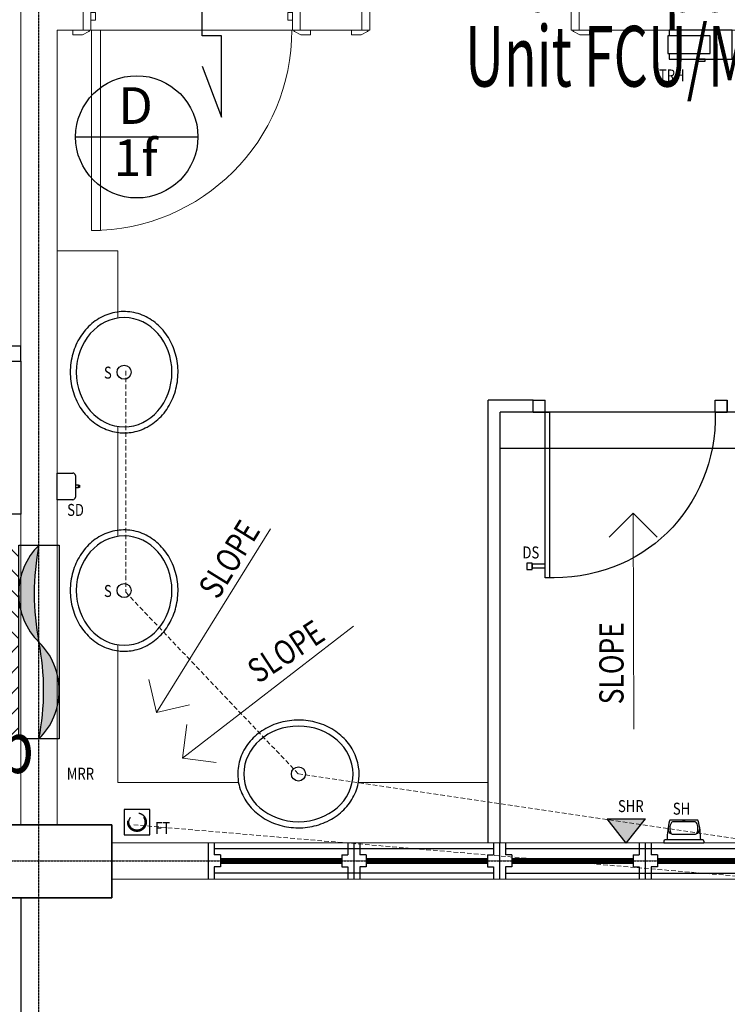
# Model space of a CAD drawing. Units: millimetres. Extents: x 279213 to 2253385, y 375017 to 468183.
# Drawn here: x 2141622 to 2144537, y 434337 to 438396 of the extents above; entities that cross this region are included whole.
import ezdxf
from ezdxf.enums import TextEntityAlignment as Align

# ---------------------------------------------------------------- set-up
doc = ezdxf.new("R2010")
doc.units = ezdxf.units.MM
doc.header["$LTSCALE"] = 5
doc.header["$MEASUREMENT"] = 0
doc.linetypes.add('CENTER2', pattern=[1.125, 0.75, -0.125, 0.125, -0.125])
doc.linetypes.add('DASHED2', pattern=[0.375, 0.25, -0.125])
doc.layers.get('0').update_dxf_attribs({"linetype": 'CONTINUOUS'})
for name, color, linetype in [('06-ac_acou', 10, 'CONTINUOUS'), ('06_ac-exhfan', 1, 'CONTINUOUS'), ('ac text', 7, 'CONTINUOUS'), ('B1BROWN', 34, 'CONTINUOUS'), ('BACC', 1, 'CONTINUOUS'), ('BAPRON', 1, 'CONTINUOUS'), ('BDIM100', 15, 'CONTINUOUS'), ('BFIN1', 1, 'CONTINUOUS'), ('BGD8', 8, 'CENTER2'), ('BGDTX3', 3, 'CONTINUOUS'), ('BSANITARY', 2, 'CONTINUOUS'), ('BUB', 8, 'CONTINUOUS'), ('BWC', 1, 'CONTINUOUS'), ('DOOR', 1, 'CONTINUOUS'), ('HATCH', 8, 'CONTINUOUS'), ('SANITARY', 1, 'CONTINUOUS'), ('sewer pipe', 161, 'DASHED2')]:
    doc.layers.add(name, color=color, linetype=linetype)
for name, color, linetype, lineweight in [('A-ANNO-TEXT', 2, 'CONTINUOUS', 9), ('a-arch', 1, 'CONTINUOUS', 9), ('A-COLS', 4, 'CONTINUOUS', 9), ('A-DOOR', 1, 'CONTINUOUS', 9), ('a-wall', 2, 'CONTINUOUS', 9)]:
    doc.layers.add(name, color=color, linetype=linetype, lineweight=lineweight)
doc.styles.add('ARIAL', font='ARIAL.TTF', dxfattribs={"width": 0.8})
doc.styles.add('ROMANS', font='simplex.shx', dxfattribs={"width": 0.75})

# ---------------------------------------------------------------- blocks, each defined once
blk = doc.blocks.new('vf')
at = {"layer": '06_ac-exhfan'}
blk.add_hatch(color=256, dxfattribs=at).paths.add_polyline_path([(-110.8144821743532, 1064.454377481292, 0.1851225053558266), (-221.6290092393756, 821.2705738820508), (-221.6290092393756, 775.4109812733803, 0.1851225053559359), (-110.8144821742403, 532.2271776740288, -0.09700300971560688)])
h = blk.add_hatch(color=256, dxfattribs=at)
h.paths.add_polyline_path([(-866.9047697382052, 817.7740318169816), (-578.8454104661943, 817.7740318169818), (-602.6242635846138, 893.4764264563563)])
h.paths.add_polyline_path([(-578.8454104661942, 532.2271998061334), (-602.6242635846138, 607.929594445508), (-866.9047697382049, 532.2271998061333)])
h.paths.add_polyline_path([(-855.6719402605668, 249.8979796516942), (-567.6125809885561, 249.8979796516942), (-591.3914341069757, 325.6003742910688)])
h = blk.add_hatch(color=256, dxfattribs=at)
edge = h.paths.add_edge_path()
edge.add_arc((-1469.584615353495, 266.1136220854241), 1384.583936801349, 348.9189431490674, 371.0810568509326)
edge.add_arc((-372.5618282966316, 266.113622085657), 373.266811571613, -45.47391868557628, 45.47391868557628, ccw=False)
for p, q in [((-221.530917417258, 1001.319847772247), (-292.0370334358886, 1073.626901283744)), ((-221.6290092393756, 889.1922278390266), (-292.1351252580062, 961.4992813505232)), ((-221.6290092393756, 776.9640105245635), (-292.1351252580062, 849.2710640360601)), ((-221.6290092393756, 663.1827639078256), (-292.1351252580062, 735.4898174193222)), ((-221.6290092393756, 549.4015172910877), (-292.1351252580062, 621.7085708025843)), ((-221.6290092393756, 515.0528823211789), (-292.1351252580062, 442.7458288096823)), ((-221.6290092393756, 401.271635704441), (-292.1351252580062, 328.9645821929444)), ((-221.6290092393756, 287.4903890877031), (-292.1351252580062, 215.1833355762064)), ((-221.6290092393756, 175.26217177324), (-292.1351252580062, 102.9551182617433)), ((-221.530917417258, 63.13455184001941), (-292.0370334358886, -9.172501671477221))]:
    blk.add_line(p, q, dxfattribs=at)
at = {"layer": '06_ac-exhfan', "ltscale": 0.5}
blk.add_lwpolyline([(0, 1064.454399612267), (0, 0), (-221.6290092393756, 0), (-221.6290092393756, 1064.454399612267)], close=True, dxfattribs=at)
for points in [[(-335.8281678678468, 817.7740318169817), (-866.9047697382048, 817.7740318169817), (-602.6242635846138, 893.4764264563564), (-578.8454104661942, 817.7740318169817)], [(-335.8281678678468, 532.2271998061333), (-866.9047697382048, 532.2271998061333), (-602.6242635846138, 607.929594445508), (-578.8454104661942, 532.2271998061333)], [(-324.5953383902088, 249.8979796516942), (-855.6719402605668, 249.8979796516942), (-591.3914341069758, 325.6003742910689), (-567.6125809885561, 249.8979796516942)]]:
    blk.add_lwpolyline(points, dxfattribs=at)
for centre, radius, start, end in [((150.9328474532813, 798.3407775777159), 373.266811571613, 134.5260813120851, 225.473918687915), ((1247.955634510145, 798.3407775779488), 1384.583936801349, 168.9189431523403, 191.0810568476597), ((-372.5618282966316, 266.113622085657), 373.266811571613, 314.5260813144237, 45.47391868557629), ((-1469.584615353495, 266.1136220854241), 1384.583936801349, 348.9189431490674, 11.08105685093262)]:
    blk.add_arc(centre, radius, start, end, dxfattribs=at)
for centre, start_param, end_param in [((-447.8722669966519, 817.7740318169817), 1.570796326794897, 4.71238898038469), ((-535.1876959763467, 817.7740318169817), 4.71238898038469, 7.853981633974483), ((-447.8722669966519, 532.2271998061333), 1.570796326794897, 4.71238898038469), ((-535.1876959763467, 532.2271998061333), 4.71238898038469, 7.853981633974483), ((-436.6394375199452, 249.8979796516942), 1.570796326794897, 4.71238898038469), ((-523.9548664987087, 249.8979796516942), 4.71238898038469, 7.853981633974483)]:
    blk.add_ellipse(centre, major_axis=(-1.749528428158608e-14, -95.24303722567856), ratio=0.4583822162903516, start_param=start_param, end_param=end_param, dxfattribs=at)
blk = doc.blocks.new('IntSgl _1_ - 91_ Floor Lvl0')
at = {"layer": 'a-arch', "color": 8, "lineweight": 0}
for p, q in [((-450, 95), (-490, 95)), ((-490, 95), (-490, 75)), ((-424, 81), (-450, 95)), ((450, 95), (424, 81)), ((490, 95), (450, 95)), ((490, 75), (490, 95)), ((-490, 75), (-420, 75)), ((420, 75), (490, 75)), ((-490, -75), (-490, -95)), ((-420, -75), (-490, -75)), ((-450, -95), (-424, -81)), ((413, -75), (375, -75)), ((375, -75), (375, -901)), ((375, -75), (375, -901)), ((413, -75), (375, -75)), ((413, -901), (413, -75)), ((413, -901), (413, -75)), ((490, -75), (420, -75)), ((424, -81), (450, -95)), ((490, -95), (490, -75)), ((-490, -95), (-450, -95)), ((450, -95), (490, -95)), ((375, -901), (413, -901)), ((375, -901), (413, -901))]:
    blk.add_line(p, q, dxfattribs=at)
at = {"layer": 'a-arch', "color": 8, "lineweight": 18}
for p, q in [((-415.0000000004657, 75), (-447.0000000004657, 75)), ((-447.0000000004657, 75), (-447.0000000004657, -75)), ((-415.0000000004657, -75), (-415.0000000004657, 75)), ((446.9999999995343, 75), (414.9999999995343, 75)), ((414.9999999995343, 75), (414.9999999995343, -75)), ((446.9999999995343, -75), (446.9999999995343, 75)), ((-396, -3), (-415, -3)), ((-415, -3), (-415, -35)), ((-415, -35), (-396, -35)), ((-396, -35), (-396, -3)), ((415, -3), (396, -3)), ((396, -3), (396, -35)), ((396, -35), (415, -35)), ((415, -35), (415, -3)), ((-447.0000000004657, -75), (-415.0000000004657, -75)), ((414.9999999995343, -75), (446.9999999995343, -75))]:
    blk.add_line(p, q, dxfattribs=at)
at = {"layer": 'a-arch', "color": 8, "lineweight": 0}
for centre, radius, start, end in [((-428, 74), 8.062257748298506, 7.125016348901798, 60.25511871133104), ((428, 74), 8.062257748298578, 119.744881288669, 172.8749836510982), ((-428, -74), 8.062257748298542, 299.744881288669, 352.8749836510981), ((413, -75), 826.000000000005, 180, 270), ((428, -74), 8.062257748298506, 187.1250163489018, 240.255118711331)]:
    blk.add_arc(centre, radius, start, end, dxfattribs=at)

msp = doc.modelspace()

# ---------------------------------------------------------------- hatches: boundary and pattern name
at = {"layer": 'HATCH', "ltscale": 5}
msp.add_hatch(color=8, dxfattribs=at).paths.add_polyline_path([(2144041.782604733, 435101.7328634475), (2144120.562532847, 435001.7281148833), (2144199.342460961, 435101.7328634475)])

# ---------------------------------------------------------------- linework, layer by layer
at = {"color": 8}
for p, q in [((2142398.744218151, 435003.3677856697), (2142398.744218151, 434853.3677856696)), ((2142423.744218151, 435003.3677856697), (2142423.744218152, 434953.3677856696)), ((2143573.744218151, 434978.3677856696), (2142423.744218151, 434978.367785667)), ((2142973.744218151, 435003.4259609657, 1.436888226180599e-07), (2142973.744218151, 434953.3968733175)), ((2142998.744218151, 435003.3968733176, 1.436888226180599e-07), (2142998.744218151, 434853.3677856696)), ((2143023.744218151, 435003.3968733176, 1.436888226180599e-07), (2143023.744218152, 434953.3968733175, 1.436888226180599e-07)), ((2143573.744218151, 435003.3968733178, 1.437166758933017e-07), (2143573.744218151, 434953.3677856696)), ((2143598.744218151, 435003.3968733176, 1.436888226180599e-07), (2143598.744218151, 434853.3677856696)), ((2143598.744218151, 435003.3677856697, 1.437166758933017e-07), (2143598.744218151, 434853.3677856696, 1.437166758933017e-07)), ((2143623.744218151, 435003.3677856697, 1.437166758933017e-07), (2143623.744218152, 434953.3677856696, 1.437166758933017e-07)), ((2144773.744218151, 434978.3677856696, 1.437166758933017e-07), (2143623.744218151, 434978.367785667, 1.437166758933017e-07)), ((2144173.744218151, 435003.4259609657, 2.874054985113617e-07), (2144173.744218151, 434953.3968733175, 1.436888226180599e-07)), ((2144198.744218151, 435003.3968733176, 2.874054985113617e-07), (2144198.744218151, 434853.3677856696, 1.437166758933017e-07)), ((2144223.744218151, 435003.3968733176, 2.874054985113617e-07), (2144223.744218152, 434953.3968733175, 2.874054985113617e-07)), ((2142448.744218151, 434953.3677856696), (2142423.744218151, 434953.3677856696)), ((2142448.744218151, 434953.3677856696), (2142448.744218152, 434903.3677856695)), ((2142948.744218151, 434953.3968733175), (2142948.744218151, 434903.3968733174)), ((2142948.744218151, 434953.3968733175), (2142973.744218151, 434953.3968733175)), ((2143048.744218151, 434953.3968733175, 1.436888226180599e-07), (2143023.744218151, 434953.3968733175, 1.436888226180599e-07)), ((2143048.744218151, 434953.3968733175, 1.436888226180599e-07), (2143048.744218152, 434903.3968733174, 1.436888226180599e-07)), ((2143548.744218151, 434953.3677856696), (2143548.744218151, 434903.3677856695)), ((2143548.744218151, 434953.3677856696), (2143573.744218151, 434953.3677856696)), ((2143648.744218151, 434953.3677856696, 1.437166758933017e-07), (2143623.744218151, 434953.3677856696, 1.437166758933017e-07)), ((2143648.744218151, 434953.3677856696, 1.437166758933017e-07), (2143648.744218152, 434903.3677856695, 1.437166758933017e-07)), ((2144148.744218151, 434953.3968733175, 1.436888226180599e-07), (2144148.744218151, 434903.3968733174, 1.436888226180599e-07)), ((2144148.744218151, 434953.3968733175, 1.436888226180599e-07), (2144173.744218151, 434953.3968733175, 1.436888226180599e-07)), ((2144248.744218151, 434953.3968733175, 2.874054985113617e-07), (2144223.744218151, 434953.3968733175, 2.874054985113617e-07)), ((2144248.744218151, 434953.3968733175, 2.874054985113617e-07), (2144248.744218152, 434903.3968733174, 2.874054985113617e-07)), ((2142423.744218152, 434903.3677856696), (2142423.744218151, 434853.3677856696)), ((2142448.744218152, 434903.3677856695), (2142423.744218151, 434903.3677856696)), ((2142948.744218151, 434903.3968733174), (2142973.744218151, 434903.3968733175)), ((2142973.744218151, 434903.3968733175), (2142973.744218151, 434853.3968733175)), ((2143023.744218152, 434903.3968733175, 1.436888226180599e-07), (2143023.744218151, 434853.3968733175, 1.436888226180599e-07)), ((2143048.744218152, 434903.3968733174, 1.436888226180599e-07), (2143023.744218151, 434903.3968733175, 1.436888226180599e-07)), ((2143548.744218151, 434903.3677856695), (2143573.744218151, 434903.3677856696)), ((2143573.744218151, 434903.3677856696), (2143573.744218151, 434853.3677856696)), ((2143623.744218152, 434903.3677856696, 1.437166758933017e-07), (2143623.744218151, 434853.3677856696, 1.437166758933017e-07)), ((2143648.744218152, 434903.3677856695, 1.437166758933017e-07), (2143623.744218151, 434903.3677856696, 1.437166758933017e-07)), ((2144148.744218151, 434903.3968733174, 1.436888226180599e-07), (2144173.744218151, 434903.3968733175, 1.436888226180599e-07)), ((2144173.744218151, 434903.3968733175, 1.436888226180599e-07), (2144173.744218151, 434853.3968733175, 1.436888226180599e-07)), ((2144223.744218152, 434903.3968733175, 2.874054985113617e-07), (2144223.744218151, 434853.3968733175, 2.874054985113617e-07)), ((2144248.744218152, 434903.3968733174, 2.874054985113617e-07), (2144223.744218151, 434903.3968733175, 2.874054985113617e-07)), ((2143573.744218151, 434878.3677856697), (2142423.744218151, 434878.3677856722)), ((2143623.744218151, 434878.3677856696, 1.437166758933017e-07), (2144773.744218151, 434878.3677856696, 1.437166758933017e-07))]:
    msp.add_line(p, q, dxfattribs=at)
at = {"color": 8, "const_width": 25}
for points in [[(2142448.744218151, 434928.3677856696), (2142948.744218151, 434928.3677856696)], [(2143048.744218152, 434928.3677856696), (2143548.744218151, 434928.3677856696)]]:
    msp.add_lwpolyline(points, dxfattribs=at)
at = {"color": 8, "const_width": 25, "elevation": 1.437166758933017e-07}
for points in [[(2143648.744218151, 434928.3677856696), (2144148.744218151, 434928.3677856696)], [(2144248.744218152, 434928.3677856696), (2144748.744218151, 434928.3677856696)]]:
    msp.add_lwpolyline(points, dxfattribs=at)
at = {"layer": '06-ac_acou', "ltscale": 30}
for p, q in [((2141276.583507333, 436988.2891279209), (2141626.583507333, 436988.2891279209)), ((2141626.583507333, 436988.2891279209), (2141626.583507333, 436356.8169167076)), ((2141626.583507332, 436356.8169167076), (2141276.583507332, 436356.8169167076))]:
    msp.add_line(p, q, dxfattribs=at)
msp.add_lwpolyline([(2141626.583507333, 436988.2891279209), (2141626.583507333, 437050.2925231602), (2141491.720777853, 437050.2925231602), (2141451.583507333, 436988.2891279209)], dxfattribs=at)
at = {"layer": 'A-ANNO-TEXT', "color": 8}
for p, q in [((2144050.593875181, 436262.4050264459), (2144149.320630107, 436361.6674456273)), ((2144248.583049288, 436262.9406907017), (2144149.320630107, 436361.6674456273)), ((2144149.320630107, 436361.6674456273), (2144151.728644199, 435471.6309788493)), ((2142185.909911655, 435540.324783629), (2142654.940337555, 436296.7513632164)), ((2142292.215831251, 435351.6216885978), (2142996.797749879, 435895.4369427692)), ((2142153.944183714, 435676.6266260122), (2142185.909911655, 435540.324783629)), ((2142322.211754039, 435572.2905115706), (2142185.909911655, 435540.324783629)), ((2142310.097154269, 435490.4750583339), (2142292.215831251, 435351.6216885978)), ((2142431.069200988, 435333.7403655801), (2142292.215831251, 435351.6216885978))]:
    msp.add_line(p, q, dxfattribs=at)
at = {"layer": 'A-COLS', "color": 8, "lineweight": 35}
msp.add_lwpolyline([(2142001.583507334, 434776.7281148833), (2141401.583507334, 434776.7281148833), (2141401.583507334, 435076.7281148833), (2142001.583507334, 435076.7281148833)], close=True, dxfattribs=at)
at = {"layer": 'a-wall', "color": 8}
for p, q in [((2141626.583507333, 435076.7281148833), (2141626.583507334, 438756.4557553611)), ((2141776.583507333, 438353.0175596328), (2141776.583507333, 435076.7281148833)), ((2141955.583507332, 438353.0175596328), (2141776.583507333, 438353.0175596328)), ((2142965.969678183, 438353.0175596328), (2142743.583507332, 438353.0175596328)), ((2142820.583507332, 438353.0175596328), (2143032.063486137, 438353.0175596328)), ((2143926.063486136, 438353.0175596328), (2147976.583507333, 438353.0175596328)), ((2142026.583507333, 437442.4090999009, -3.511431565073346e-06), (2141776.583507333, 437442.4090999009, -3.511431565073346e-06)), ((2142026.583507333, 437165.6014235422), (2142026.583507333, 437442.4090999009)), ((2142026.583507333, 436265.6014235422), (2142026.583507333, 436719.4861498908)), ((2142026.583507333, 435251.7281148834), (2142026.583507333, 435819.4861498908)), ((2142523.518076975, 435251.7281148834), (2142026.583507333, 435251.7281148834)), ((2143551.639940693, 435251.7281148833, 0.3533042265863742), (2143017.285975795, 435251.7281148834)), ((2142001.583507334, 435003.3677856696), (2142398.744218151, 435003.3677856697)), ((2142398.744218151, 434853.3677856696), (2142001.583507334, 434853.3677856696))]:
    msp.add_line(p, q, dxfattribs=at)
at = {"layer": 'a-wall', "color": 8, "lineweight": 18}
for p, q in [((2147198.744218151, 435003.3968733176, 1.436906416074635e-07), (2142398.744218151, 435003.3968733177, 1.436906416074635e-07)), ((2147198.744218151, 434853.3677856696), (2142398.744218151, 434853.3677856697))]:
    msp.add_line(p, q, dxfattribs=at)
at = {"layer": 'B1BROWN', "color": 8}
msp.add_lwpolyline([(2142374.402778001, 438203.7175025716), (2142452.821577113, 437994.0772301708), (2142452.821577113, 438329.5788751389), (2142374.300726663, 438329.5788751389), (2142374.300726663, 438691.0703716222)], dxfattribs=at)
at = {"layer": 'BACC', "color": 8, "linetype": 'Continuous'}
for p, q in [((2141776.583507333, 436417.122440676), (2141776.583507333, 436527.122440676)), ((2141776.583507333, 436527.122440676), (2141841.583507333, 436527.122440676)), ((2141851.583507333, 436517.122440676), (2141851.583507333, 436427.122440676)), ((2141841.583507333, 436417.122440676), (2141776.583507333, 436417.122440676)), ((2143733.775869973, 436152.7761927817, 2.038373596822184e-07), (2143733.775869973, 436132.7761927817, 2.038373596822184e-07)), ((2143786.234872242, 436150.7761927817, 2.038373596822184e-07), (2143733.775869973, 436150.7761927817, 2.038373596822184e-07)), ((2143786.234872242, 436134.7761927817, 2.038373596822184e-07), (2143733.775869973, 436134.7761927817, 2.038373596822184e-07))]:
    msp.add_line(p, q, dxfattribs=at)
msp.add_lwpolyline([(2144296.858013773, 438256.7887098309), (2144296.858013773, 438233.0175596331), (2144556.858013773, 438233.0175596331), (2144556.858013773, 438353.0175596331), (2144296.858013773, 438353.0175596331), (2144296.858013773, 438329.2464094352)], dxfattribs=at)
for points in [[(2144292.217249809, 438256.7887098309), (2144466.371216484, 438256.7887098309), (2144466.371216484, 438329.2464094352), (2144292.217249809, 438329.2464094352)], [(2144445.416749625, 438233.0175596331), (2144408.299277921, 438233.0175596331), (2144408.299277921, 438224.1944729387), (2144445.416749625, 438224.1944729387)], [(2141851.583507333, 436467.5230849736), (2141864.578742494, 436467.5230849736), (2141864.578742494, 436476.7217963784), (2141851.583507333, 436476.7217963784)], [(2141869.20978645, 436467.5230849736), (2141864.578742494, 436467.5230849736), (2141864.578742494, 436476.7217963784), (2141869.20978645, 436476.7217963784)]]:
    msp.add_lwpolyline(points, close=True, dxfattribs=at)
at = {"layer": 'BACC', "color": 8, "linetype": 'Continuous', "elevation": 2.038373596822184e-07}
msp.add_lwpolyline([(2143733.775869973, 436129.5785203989), (2143733.775869973, 436155.9738651644), (2143711.234872242, 436155.9738651644), (2143711.234872242, 436129.5785203989)], close=True, dxfattribs=at)
at = {"layer": 'BACC', "color": 8, "linetype": 'Continuous'}
for centre, start, end in [((2141841.583507333, 436517.122440676), 0, 90), ((2141841.583507333, 436427.122440676), 270, 0)]:
    msp.add_arc(centre, 10, start, end, dxfattribs=at)
at = {"layer": 'BAPRON', "color": 8}
msp.add_line((2141626.557184937, 434776.7281148833), (2141626.557184937, 432577.5212459248), dxfattribs=at)
at = {"layer": 'BDIM100', "color": 8, "lineweight": 0, "ltscale": 25}
msp.add_line((2142745.583507333, 438353.0175596327), (2141955.583507332, 438353.0175596327), dxfattribs=at)
at = {"layer": 'BGD8', "color": 8, "ltscale": 0.2}
for p, q in [((2141701.583507334, 429958.6543403945), (2141701.583507334, 465141.4480331432)), ((2130765.120513205, 434928.1663106125), (2183319.82656392, 434928.1663106127))]:
    msp.add_line(p, q, dxfattribs=at)
at = {"layer": 'BSANITARY', "color": 8, "linetype": 'DASHED2', "ltscale": 100, "elevation": 0.004974353530939113}
msp.add_lwpolyline([(2142157.745922624, 435140.5905914219), (2142052.745922624, 435140.5905914219), (2142052.745922624, 435035.5905914219), (2142157.745922624, 435035.5905914219)], close=True, dxfattribs=at)
at = {"layer": 'BSANITARY', "color": 8, "linetype": 'DASHED2', "ltscale": 100}
for radius in [38.16789635934401, 33.16789635934401]:
    msp.add_circle((2142105.245922624, 435088.0905914219, 0.004974353532758102), radius, dxfattribs=at)
at = {"layer": 'BUB', "color": 8}
msp.add_line((2141852.392044397, 437912.6503482483), (2142356.392044397, 437912.6503482483), dxfattribs=at)
msp.add_circle((2142104.392044397, 437912.6503482483), 252, dxfattribs=at)
at = {"layer": 'BWC', "color": 8, "linetype": 'Continuous'}
for p, q in [((2144412.200860419, 435096.7281148833), (2144303.888601706, 435096.7281148833)), ((2144405.091262498, 435088.7952224062), (2144310.998199628, 435088.7952224062)), ((2144435.544731063, 435015.250371592), (2144280.544731063, 435015.250371592)), ((2144309.609444366, 435038.8673415467), (2144406.480017759, 435038.8673415467)), ((2144275.544731063, 435010.250371592), (2144275.544731063, 435001.7281148833)), ((2144440.544731063, 435001.7281148833), (2144275.544731063, 435001.7281148833)), ((2144440.544731063, 435010.250371592), (2144440.544731063, 435001.7281148833))]:
    msp.add_line(p, q, dxfattribs=at)
for centre, radius, start, end in [((2144616.479582525, 435010.9921287993), 327.8489131783149, 165.5181332155463, 179.2557968274623), ((2144303.888601706, 435091.7281148833), 5, 90, 165.5181332155463), ((2144412.200860419, 435091.7281148833), 5, 14.48186678445373, 90), ((2144099.609879601, 435010.9921287993), 327.8489131783149, 0.7442031725376705, 14.48186678445373), ((2144314.759019021, 435060.3582330776), 22.16995980839442, 174.829421380257, 249.656017456507), ((2144344.259711009, 435062.6502420987), 44.41368202547866, 147.5550975672745, 208.4608316770124), ((2144310.998199628, 435083.7952224062), 5, 90, 147.5550975672745), ((2144405.091262498, 435083.7952224062), 5, 32.44490243272553, 90), ((2144401.330443105, 435060.3582330776), 22.16995980839442, 290.343982543493, 5.170578619742958), ((2144371.829751116, 435062.6502420987), 44.41368202547866, 331.5391683229876, 32.44490243272553), ((2144280.544731063, 435010.250371592), 5, 90, 180), ((2144309.609444366, 435043.8673415467), 5, 208.4608316770124, 270), ((2144406.480017759, 435043.8673415467), 5, 270, 331.5391683229876), ((2144435.544731063, 435010.250371592), 5, 0, 90)]:
    msp.add_arc(centre, radius, start, end, dxfattribs=at)
msp.add_ellipse((2144358.044731063, 435085.3513080477), major_axis=(1.089923895500406e-15, 8.899904007092118), ratio=0.8319450914679294, start_param=-1.173462944498415, end_param=1.173462944498415, dxfattribs=at)
at = {"layer": 'DOOR', "color": 8}
for p, q in [((2143736.892540211, 436827.834604919), (2143786.234645477, 436827.8348287358)), ((2143736.892767009, 436777.8348287357, 2.038385723667638e-07), (2143736.892540211, 436827.8346049204)), ((2143786.234872277, 436777.8350525516, 2.038376599241496e-07), (2143786.234645477, 436827.8348287365)), ((2143786.234872277, 436777.8350525516, 2.038376599241496e-07), (2143786.234645477, 436827.8348287365)), ((2144487.550434935, 436827.8389171076), (2144536.892540201, 436827.8391409244)), ((2144487.550661733, 436777.8391409236, 2.038394850354578e-07), (2144487.550434935, 436827.8389171092)), ((2144536.892540201, 436827.8391409239), (2144536.892767, 436777.8393647376, 2.038385726015624e-07)), ((2144536.892767, 436777.839364742, 2.038385725837855e-07), (2144536.892540201, 436827.8391409251)), ((2144536.892767, 436777.839364742, 2.038385725837855e-07), (2144536.892540201, 436827.8391409251)), ((2143736.892767009, 436777.834828735, 2.038385723696115e-07), (2143786.234872277, 436777.8350525516, 2.038376599241496e-07)), ((2143736.892767009, 436777.834828735, 2.038385723696115e-07), (2143786.234872277, 436777.8350525516, 2.038376599241496e-07)), ((2143786.234872277, 436777.8350525516, 2.038376599241496e-07), (2143804.738161751, 436777.8351364819, 2.038373177608799e-07)), ((2143786.234872237, 436095.2733895142, 2.038373177608799e-07), (2143786.234872277, 436777.8350525516, 2.038376599241496e-07)), ((2143804.738161751, 436777.8351364819, 2.038373177608799e-07), (2143804.738161712, 436095.8821402917, 2.038369755976815e-07)), ((2144487.550661733, 436777.8391409252, 2.038394850290303e-07), (2144536.892767, 436777.839364742, 2.038385725837855e-07)), ((2144487.550661733, 436777.8391409252, 2.038394850290303e-07), (2144536.892767, 436777.839364742, 2.038385725837855e-07))]:
    msp.add_line(p, q, dxfattribs=at)
at = {"layer": 'DOOR', "color": 8, "extrusion": (-6.311388073779601e-22, -4.076753174165405e-09, -1)}
msp.add_ellipse((2143722.947312766, 436861.8483233908, -1.529944795540148e-06), major_axis=(566.1558585376907, -581.4272682920513, 2.370335461555583e-06), ratio=0.8840175497829346, start_param=-0.75034112993883, end_param=0.7507946926647305, dxfattribs=at)
at = {"layer": 'HATCH', "color": 8, "ltscale": 5}
for p, q in [((2147976.583507333, 436777.8399983819, 2.038359893913768e-07), (2143601.639940694, 436777.939124178)), ((2147976.58010869, 436627.8399984204, 2.038359893913768e-07), (2143601.636542051, 436627.9391242166)), ((2144041.782604733, 435101.7328634475), (2144199.342460961, 435101.7328634475)), ((2144120.562532847, 435001.7281148833), (2144041.782604733, 435101.7328634475)), ((2144120.562532847, 435001.7281148833), (2144199.342460961, 435101.7328634475))]:
    msp.add_line(p, q, dxfattribs=at)
at = {"layer": 'SANITARY', "color": 8, "extrusion": (0.004710723019794823, -1.168421887717928e-07, 0.9999889044827535)}
for p, q in [((2143736.892767028, 436827.9357694573), (2143551.639940693, 436827.9391241627, 0.3533042265953625)), ((2143736.892767028, 436777.9357694418), (2143601.639940694, 436777.939124178))]:
    msp.add_line(p, q, dxfattribs=at)
at = {"layer": 'SANITARY', "color": 8}
for p, q in [((2143551.639940693, 435002.8307083255, 0.3533042265865016), (2143551.639940694, 436827.9367772936, 0.3533042265865016)), ((2143601.639940693, 435002.8307083255, 0.3533042265865016), (2143601.639940694, 436777.939124178, 0.3533042265865016))]:
    msp.add_line(p, q, dxfattribs=at)
for centre in [(2142052.413879363, 436942.5437867165, -3.51143156507335e-06), (2142052.413879363, 436042.5437867165, -3.51143156507335e-06), (2142770.402005618, 435286.6981878661, -3.51143156507335e-06)]:
    msp.add_circle(centre, 29.04678800050169, dxfattribs=at)
at = {"layer": 'SANITARY', "color": 8, "extrusion": (0, 0, -1)}
for centre, major_axis in [((2142052.413879363, 436942.5437867165, -3.51143156507335e-06), (0, -225)), ((2142052.413879363, 436042.5437867165, -3.51143156507335e-06), (0, -225)), ((2142770.402005618, 435286.6981878661, -3.51143156507335e-06), (225, -1.377727649040772e-14))]:
    msp.add_ellipse(centre, major_axis=major_axis, ratio=0.875585380280649, dxfattribs=at)
at = {"layer": 'SANITARY', "color": 8}
for points in [[(2142052.413879363, 436692.5437867165, -3.51143156507335e-06), (2142044.98038364, 436692.5437867165, -3.51143156507335e-06), (2142037.546919489, 436692.9639251886, -3.51143156507335e-06), (2142018.53950029, 436695.1171880711, -3.51143156507335e-06), (2142007.025504261, 436697.4645258927, -3.51143156507335e-06), (2141984.500796905, 436704.1481441597, -3.51143156507335e-06), (2141973.4904729, 436708.484066386, -3.51143156507335e-06), (2141952.250842535, 436719.0129781243, -3.51143156507335e-06), (2141942.021709678, 436725.2055676532, -3.51143156507335e-06), (2141922.587828252, 436739.2705973779, -3.51143156507335e-06), (2141913.383101383, 436747.1427025711, -3.51143156507335e-06), (2141896.204402868, 436764.3555734635, -3.51143156507335e-06), (2141888.230391027, 436773.6960975261, -3.51143156507335e-06), (2141873.683112718, 436793.609337022, -3.51143156507335e-06), (2141867.109805774, 436804.1818797531, -3.51143156507335e-06), (2141855.498957884, 436826.3035030618, -3.51143156507335e-06), (2141850.461398259, 436837.852442826, -3.51143156507335e-06), (2141842.023038975, 436861.6565852478, -3.51143156507335e-06), (2141838.622239175, 436873.9116524557, -3.51143156507335e-06), (2141833.524623051, 436898.8472084866, -3.51143156507335e-06), (2141831.827813291, 436911.5275560528, -3.51143156507335e-06), (2141830.171486749, 436937.0263849907, -3.51143156507335e-06), (2141830.211973256, 436949.8447195252, -3.51143156507335e-06), (2141832.029453058, 436975.3301177762, -3.51143156507335e-06), (2141833.806442777, 436987.9970348083, -3.51143156507335e-06), (2141839.062044628, 437012.8925038136, -3.51143156507335e-06), (2141842.540650249, 437025.1209148605, -3.51143156507335e-06), (2141851.130675083, 437048.8589207551, -3.51143156507335e-06), (2141856.242095051, 437060.3683802616, -3.51143156507335e-06), (2141867.995145799, 437082.398809191, -3.51143156507335e-06), (2141874.636796322, 437092.9196370274, -3.51143156507335e-06), (2141889.313646224, 437112.717998997, -3.51143156507335e-06), (2141897.348886824, 437121.9953580698, -3.51143156507335e-06), (2141914.641272535, 437139.0714776249, -3.51143156507335e-06), (2141923.898456649, 437146.869992431, -3.51143156507335e-06), (2141943.426770084, 437160.7787834273, -3.51143156507335e-06), (2141953.697872709, 437166.8887203932, -3.51143156507335e-06), (2141975.00927659, 437177.2451013161, -3.51143156507335e-06), (2141986.04939525, 437181.4911442847, -3.51143156507335e-06), (2142008.620084161, 437187.9901723777, -3.51143156507335e-06), (2142020.150257121, 437190.2428048225, -3.51143156507335e-06), (2142043.396854104, 437192.6829387431, -3.51143156507335e-06), (2142055.112711176, 437192.8702811855, -3.51143156507335e-06), (2142078.415786235, 437191.173474831, -3.51143156507335e-06), (2142090.002420953, 437189.2894383314, -3.51143156507335e-06), (2142112.73938564, 437183.5101088047, -3.51143156507335e-06), (2142123.889280696, 437179.6151438259, -3.51143156507335e-06), (2142145.468177329, 437169.9338445049, -3.51143156507335e-06), (2142155.896959768, 437164.1479126603, -3.51143156507335e-06), (2142175.782071793, 437150.8526893272, -3.51143156507335e-06), (2142185.238353369, 437143.3437527639, -3.51143156507335e-06), (2142202.963692045, 437126.8068798943, -3.51143156507335e-06), (2142211.232782193, 437117.779205439, -3.51143156507335e-06), (2142226.405627706, 437098.4362102145, -3.51143156507335e-06), (2142233.309426696, 437088.1210744493, -3.51143156507335e-06), (2142245.608853106, 437066.4548985003, -3.51143156507335e-06), (2142251.00450447, 437055.1040034783, -3.51143156507335e-06), (2142260.178974913, 437031.6336314183, -3.51143156507335e-06), (2142263.957797387, 437019.5142895477, -3.51143156507335e-06), (2142269.823729055, 436994.7858244057, -3.51143156507335e-06), (2142271.910832159, 436982.1768407797, -3.51143156507335e-06), (2142274.352310614, 436956.7552915029, -3.51143156507335e-06), (2142274.706681356, 436943.9428718224, -3.51143156507335e-06), (2142273.675746327, 436918.4037628574, -3.51143156507335e-06), (2142272.290442657, 436905.677220875, -3.51143156507335e-06), (2142267.807326891, 436880.5978710135, -3.51143156507335e-06), (2142264.709521354, 436868.245205651, -3.51143156507335e-06), (2142256.862540877, 436844.1959349511, -3.51143156507335e-06), (2142252.113367921, 436832.4994656912, -3.51143156507335e-06), (2142241.058593852, 436810.0350577638, -3.51143156507335e-06), (2142234.752978083, 436799.267257444, -3.51143156507335e-06), (2142220.714205971, 436778.9187339044, -3.51143156507335e-06), (2142212.981012433, 436769.338175034, -3.51143156507335e-06), (2142196.250687903, 436751.6043248565, -3.51143156507335e-06), (2142187.253513341, 436743.4512601244, -3.51143156507335e-06), (2142168.194852927, 436728.7885153984, -3.51143156507335e-06), (2142158.133371335, 436722.2791535859, -3.51143156507335e-06), (2142137.182589234, 436711.0877750199, -3.51143156507335e-06), (2142126.293428435, 436706.4061521827, -3.51143156507335e-06), (2142103.958842915, 436699.0112418691, -3.51143156507335e-06), (2142092.513766222, 436696.2983309145, -3.51143156507335e-06), (2142071.488354075, 436693.2358720999, -3.51143156507335e-06), (2142061.951171385, 436692.5437867165, -3.51143156507335e-06), (2142052.413879363, 436692.5437867165, -3.51143156507335e-06)], [(2142052.413879363, 435792.5437867165, -3.51143156507335e-06), (2142044.98038364, 435792.5437867165, -3.51143156507335e-06), (2142037.546919489, 435792.9639251886, -3.51143156507335e-06), (2142018.53950029, 435795.1171880711, -3.51143156507335e-06), (2142007.025504261, 435797.4645258927, -3.51143156507335e-06), (2141984.500796905, 435804.1481441597, -3.51143156507335e-06), (2141973.4904729, 435808.484066386, -3.51143156507335e-06), (2141952.250842535, 435819.0129781243, -3.51143156507335e-06), (2141942.021709678, 435825.2055676532, -3.51143156507335e-06), (2141922.587828252, 435839.2705973779, -3.51143156507335e-06), (2141913.383101383, 435847.1427025711, -3.51143156507335e-06), (2141896.204402868, 435864.3555734635, -3.51143156507335e-06), (2141888.230391027, 435873.6960975261, -3.51143156507335e-06), (2141873.683112718, 435893.609337022, -3.51143156507335e-06), (2141867.109805774, 435904.1818797531, -3.51143156507335e-06), (2141855.498957884, 435926.3035030618, -3.51143156507335e-06), (2141850.461398259, 435937.852442826, -3.51143156507335e-06), (2141842.023038975, 435961.6565852478, -3.51143156507335e-06), (2141838.622239175, 435973.9116524557, -3.51143156507335e-06), (2141833.524623051, 435998.8472084866, -3.51143156507335e-06), (2141831.827813291, 436011.5275560528, -3.51143156507335e-06), (2141830.171486749, 436037.0263849907, -3.51143156507335e-06), (2141830.211973256, 436049.8447195252, -3.51143156507335e-06), (2141832.029453058, 436075.3301177762, -3.51143156507335e-06), (2141833.806442777, 436087.9970348083, -3.51143156507335e-06), (2141839.062044628, 436112.8925038136, -3.51143156507335e-06), (2141842.540650249, 436125.1209148605, -3.51143156507335e-06), (2141851.130675083, 436148.8589207551, -3.51143156507335e-06), (2141856.242095051, 436160.3683802616, -3.51143156507335e-06), (2141867.995145799, 436182.398809191, -3.51143156507335e-06), (2141874.636796322, 436192.9196370274, -3.51143156507335e-06), (2141889.313646224, 436212.717998997, -3.51143156507335e-06), (2141897.348886824, 436221.9953580698, -3.51143156507335e-06), (2141914.641272535, 436239.0714776249, -3.51143156507335e-06), (2141923.898456649, 436246.869992431, -3.51143156507335e-06), (2141943.426770084, 436260.7787834273, -3.51143156507335e-06), (2141953.697872709, 436266.8887203932, -3.51143156507335e-06), (2141975.00927659, 436277.2451013161, -3.51143156507335e-06), (2141986.04939525, 436281.4911442847, -3.51143156507335e-06), (2142008.620084161, 436287.9901723777, -3.51143156507335e-06), (2142020.150257121, 436290.2428048225, -3.51143156507335e-06), (2142043.396854104, 436292.6829387431, -3.51143156507335e-06), (2142055.112711176, 436292.8702811855, -3.51143156507335e-06), (2142078.415786235, 436291.173474831, -3.51143156507335e-06), (2142090.002420953, 436289.2894383314, -3.51143156507335e-06), (2142112.73938564, 436283.5101088047, -3.51143156507335e-06), (2142123.889280696, 436279.6151438259, -3.51143156507335e-06), (2142145.468177329, 436269.9338445049, -3.51143156507335e-06), (2142155.896959768, 436264.1479126603, -3.51143156507335e-06), (2142175.782071793, 436250.8526893272, -3.51143156507335e-06), (2142185.238353369, 436243.3437527639, -3.51143156507335e-06), (2142202.963692045, 436226.8068798943, -3.51143156507335e-06), (2142211.232782193, 436217.779205439, -3.51143156507335e-06), (2142226.405627706, 436198.4362102145, -3.51143156507335e-06), (2142233.309426696, 436188.1210744493, -3.51143156507335e-06), (2142245.608853106, 436166.4548985003, -3.51143156507335e-06), (2142251.00450447, 436155.1040034783, -3.51143156507335e-06), (2142260.178974913, 436131.6336314183, -3.51143156507335e-06), (2142263.957797387, 436119.5142895477, -3.51143156507335e-06), (2142269.823729055, 436094.7858244057, -3.51143156507335e-06), (2142271.910832159, 436082.1768407797, -3.51143156507335e-06), (2142274.352310614, 436056.7552915029, -3.51143156507335e-06), (2142274.706681356, 436043.9428718224, -3.51143156507335e-06), (2142273.675746327, 436018.4037628574, -3.51143156507335e-06), (2142272.290442657, 436005.677220875, -3.51143156507335e-06), (2142267.807326891, 435980.5978710135, -3.51143156507335e-06), (2142264.709521354, 435968.245205651, -3.51143156507335e-06), (2142256.862540877, 435944.1959349511, -3.51143156507335e-06), (2142252.113367921, 435932.4994656912, -3.51143156507335e-06), (2142241.058593852, 435910.0350577638, -3.51143156507335e-06), (2142234.752978083, 435899.267257444, -3.51143156507335e-06), (2142220.714205971, 435878.9187339044, -3.51143156507335e-06), (2142212.981012433, 435869.338175034, -3.51143156507335e-06), (2142196.250687903, 435851.6043248565, -3.51143156507335e-06), (2142187.253513341, 435843.4512601244, -3.51143156507335e-06), (2142168.194852927, 435828.7885153984, -3.51143156507335e-06), (2142158.133371335, 435822.2791535859, -3.51143156507335e-06), (2142137.182589234, 435811.0877750199, -3.51143156507335e-06), (2142126.293428435, 435806.4061521827, -3.51143156507335e-06), (2142103.958842915, 435799.0112418691, -3.51143156507335e-06), (2142092.513766222, 435796.2983309145, -3.51143156507335e-06), (2142071.488354075, 435793.2358720999, -3.51143156507335e-06), (2142061.951171385, 435792.5437867165, -3.51143156507335e-06), (2142052.413879363, 435792.5437867165, -3.51143156507335e-06)], [(2143020.402005618, 435286.6981878661, -3.51143156507335e-06), (2143020.402005618, 435279.2646921428, -3.51143156507335e-06), (2143019.981867145, 435271.8312279918, -3.51143156507335e-06), (2143017.828604262, 435252.8238087924, -3.51143156507335e-06), (2143015.481266441, 435241.3098127645, -3.51143156507335e-06), (2143008.797648174, 435218.7851054077, -3.51143156507335e-06), (2143004.461725947, 435207.7747814025, -3.51143156507335e-06), (2142993.93281421, 435186.5351510379, -3.51143156507335e-06), (2142987.740224681, 435176.3060181803, -3.51143156507335e-06), (2142973.675194955, 435156.8721367541, -3.51143156507335e-06), (2142965.803089763, 435147.6674098863, -3.51143156507335e-06), (2142948.59021887, 435130.4887113705, -3.51143156507335e-06), (2142939.249694807, 435122.51469953, -3.51143156507335e-06), (2142919.336455312, 435107.9674212208, -3.51143156507335e-06), (2142908.763912581, 435101.394114277, -3.51143156507335e-06), (2142886.642289272, 435089.7832663876, -3.51143156507335e-06), (2142875.093349508, 435084.7457067618, -3.51143156507335e-06), (2142851.289207086, 435076.3073474778, -3.51143156507335e-06), (2142839.034139878, 435072.9065476781, -3.51143156507335e-06), (2142814.098583847, 435067.8089315543, -3.51143156507335e-06), (2142801.418236281, 435066.1121217943, -3.51143156507335e-06), (2142775.919407343, 435064.4557952526, -3.51143156507335e-06), (2142763.101072809, 435064.4962817589, -3.51143156507335e-06), (2142737.615674557, 435066.3137615607, -3.51143156507335e-06), (2142724.948757526, 435068.0907512793, -3.51143156507335e-06), (2142700.05328852, 435073.346353131, -3.51143156507335e-06), (2142687.824877474, 435076.8249587518, -3.51143156507335e-06), (2142664.086871578, 435085.4149835856, -3.51143156507335e-06), (2142652.577412073, 435090.5264035547, -3.51143156507335e-06), (2142630.546983142, 435102.2794543015, -3.51143156507335e-06), (2142620.026155306, 435108.921104825, -3.51143156507335e-06), (2142600.227793337, 435123.5979547274, -3.51143156507335e-06), (2142590.950434264, 435131.6331953272, -3.51143156507335e-06), (2142573.874314709, 435148.9255810373, -3.51143156507335e-06), (2142566.075799903, 435158.1827651522, -3.51143156507335e-06), (2142552.167008907, 435177.7110785868, -3.51143156507335e-06), (2142546.057071941, 435187.9821812114, -3.51143156507335e-06), (2142535.700691017, 435209.2935850933, -3.51143156507335e-06), (2142531.45464805, 435220.3337037532, -3.51143156507335e-06), (2142524.955619956, 435242.9043926642, -3.51143156507335e-06), (2142522.702987512, 435254.4345656241, -3.51143156507335e-06), (2142520.262853591, 435277.6811626072, -3.51143156507335e-06), (2142520.075511148, 435289.3970196792, -3.51143156507335e-06), (2142521.772317503, 435312.7000947376, -3.51143156507335e-06), (2142523.656354003, 435324.2867294552, -3.51143156507335e-06), (2142529.435683529, 435347.0236941428, -3.51143156507335e-06), (2142533.330648508, 435358.1735891994, -3.51143156507335e-06), (2142543.011947829, 435379.7524858319, -3.51143156507335e-06), (2142548.797879674, 435390.1812682705, -3.51143156507335e-06), (2142562.093103006, 435410.0663802951, -3.51143156507335e-06), (2142569.60203957, 435419.5226618721, -3.51143156507335e-06), (2142586.138912439, 435437.2480005481, -3.51143156507335e-06), (2142595.166586895, 435445.5170906951, -3.51143156507335e-06), (2142614.509582119, 435460.6899362089, -3.51143156507335e-06), (2142624.824717885, 435467.5937351988, -3.51143156507335e-06), (2142646.490893833, 435479.8931616093, -3.51143156507335e-06), (2142657.841788855, 435485.2888129734, -3.51143156507335e-06), (2142681.312160916, 435494.4632834155, -3.51143156507335e-06), (2142693.431502786, 435498.2421058897, -3.51143156507335e-06), (2142718.159967928, 435504.1080375583, -3.51143156507335e-06), (2142730.768951554, 435506.1951406619, -3.51143156507335e-06), (2142756.190500831, 435508.6366191166, -3.51143156507335e-06), (2142769.002920511, 435508.9909898586, -3.51143156507335e-06), (2142794.542029477, 435507.9600548305, -3.51143156507335e-06), (2142807.268571459, 435506.5747511595, -3.51143156507335e-06), (2142832.34792132, 435502.0916353931, -3.51143156507335e-06), (2142844.700586683, 435498.9938298574, -3.51143156507335e-06), (2142868.749857383, 435491.1468493807, -3.51143156507335e-06), (2142880.446326642, 435486.3976764234, -3.51143156507335e-06), (2142902.91073457, 435475.3429023552, -3.51143156507335e-06), (2142913.67853489, 435469.037286586, -3.51143156507335e-06), (2142934.027058429, 435454.998514474, -3.51143156507335e-06), (2142943.6076173, 435447.2653209361, -3.51143156507335e-06), (2142961.341467477, 435430.5349964054, -3.51143156507335e-06), (2142969.494532209, 435421.5378218439, -3.51143156507335e-06), (2142984.157276935, 435402.47916143, -3.51143156507335e-06), (2142990.666638748, 435392.4176798384, -3.51143156507335e-06), (2143001.858017314, 435371.4668977369, -3.51143156507335e-06), (2143006.539640151, 435360.5777369379, -3.51143156507335e-06), (2143013.934550465, 435338.2431514178, -3.51143156507335e-06), (2143016.647461419, 435326.7980747243, -3.51143156507335e-06), (2143019.709920234, 435305.7726625776, -3.51143156507335e-06), (2143020.402005618, 435296.2354798882, -3.51143156507335e-06), (2143020.402005618, 435286.6981878661, -3.51143156507335e-06)]]:
    msp.add_open_spline(points, degree=3, knots=[0, 0, 0, 0, 0.09886762872134926, 0.09886762872134926, 0.2541873455048003, 0.2541873455048003, 0.4095070622882514, 0.4095070622882514, 0.5648267790717025, 0.5648267790717025, 0.7201464958551536, 0.7201464958551536, 0.8754662126386046, 0.8754662126386046, 1.030785929422056, 1.030785929422056, 1.186105646205507, 1.186105646205507, 1.341425362988958, 1.341425362988958, 1.496745079772409, 1.496745079772409, 1.65206479655586, 1.65206479655586, 1.807384513339311, 1.807384513339311, 1.962704230122762, 1.962704230122762, 2.118023946906213, 2.118023946906213, 2.273343663689664, 2.273343663689664, 2.428663380473115, 2.428663380473115, 2.583983097256567, 2.583983097256567, 2.739302814040018, 2.739302814040018, 2.894622530823469, 2.894622530823469, 3.04994224760692, 3.04994224760692, 3.205261964390372, 3.205261964390372, 3.360581681173823, 3.360581681173823, 3.515901397957274, 3.515901397957274, 3.671221114740725, 3.671221114740725, 3.826540831524177, 3.826540831524177, 3.981860548307628, 3.981860548307628, 4.137180265091079, 4.137180265091079, 4.29249998187453, 4.29249998187453, 4.44781969865798, 4.44781969865798, 4.603139415441431, 4.603139415441431, 4.758459132224882, 4.758459132224882, 4.913778849008333, 4.913778849008333, 5.069098565791784, 5.069098565791784, 5.224418282575234, 5.224418282575234, 5.379737999358685, 5.379737999358685, 5.535057716142136, 5.535057716142136, 5.690377432925587, 5.690377432925587, 5.845697149709038, 5.845697149709038, 6.001016866492488, 6.001016866492488, 6.156336583275939, 6.156336583275939, 6.283185307179586, 6.283185307179586, 6.283185307179586, 6.283185307179586], dxfattribs=at)
at = {"layer": 'sewer pipe', "color": 8, "lineweight": 0, "ltscale": 15}
for p, q in [((2142059.232416455, 436947.9722943456), (2142059.232416455, 436035.36572755)), ((2142059.232416455, 436035.36572755), (2142770.402005618, 435286.6981878661, -3.511431565073053e-06)), ((2142770.402005618, 435286.6981878661, -3.511431565073053e-06), (2147049.216868444, 434654.9745670855)), ((2142092.032217566, 435077.1208883421, -3.511431565073053e-06), (2147049.216868444, 434654.9745670855))]:
    msp.add_line(p, q, dxfattribs=at)

# ---------------------------------------------------------------- block references
at = {"layer": '06_ac-exhfan', "xscale": 0.75, "yscale": 0.75, "zscale": 0.75}
msp.add_blockref('vf', (2141784.583507333, 435431.0858506224), dxfattribs=at)
at = {"layer": 'A-DOOR', "color": 8, "rotation": 180}
msp.add_blockref('IntSgl _1_ - 91_ Floor Lvl0', (2143479.063486136, 438428.0175596327), dxfattribs=at)
at = {"layer": 'A-DOOR', "color": 8, "xscale": -1}
msp.add_blockref('IntSgl _1_ - 91_ Floor Lvl0', (2142330.583507332, 438428.0175596327), dxfattribs=at)

# ---------------------------------------------------------------- texts
at = {"layer": 'ac text', "style": 'ROMANS', "width": 0.65}
for s, p in [('Drain Pipe Conceal From Above', (2143468.258160308, 438429.1808137721, 49.31224975700113)), ('Unit FCU/MP/1-3', (2143456.844284176, 438119.964578849, -2.347371221553563e-08))]:
    msp.add_text(s, height=250, dxfattribs=at).set_placement(p)
at = {"layer": 'BFIN1', "color": 8, "style": 'ARIAL', "width": 0.8}
for s, height, rotation, p in [('TRH', 49.41176470588236, 6.27523629995047e-05, (2144255.293077253, 438140.8726292877, 1.365904084632899e-05)), ('S', 49.41176470588236, 6.27523629995047e-05, (2141969.241419882, 436916.1291829813)), ('SD', 49.41176470588236, 6.27523629995047e-05, (2141817.547996177, 436350.2412509694)), ('SLOPE', 100, 58.27562529323934, (2142438.47561478, 436001.7533920397)), ('DS', 49.41176470588236, 6.27523629995047e-05, (2143693.116324631, 436175.0232883622, 2.495311519982451e-05)), ('S', 49.41176470588236, 6.27523629995047e-05, (2141969.241419882, 436016.1291829813)), ('SLOPE', 100, 33.32332889487985, (2142604.274880368, 435656.9365457767)), ('SLOPE', 100, 89.999937247637, (2144109.659151336, 435573.7139173154)), ('rwdp', 211.2352941176471, 359.999937247637, (2141120.763223944, 435290.4369252769)), ('MRR', 49.41176470588236, 6.27523629995047e-05, (2141816.300017997, 435262.9558990883)), ('SHR ', 49.41176470588236, 359.999937247637, (2144086.637129598, 435129.6313418836)), ('SH', 49.41176470588236, 359.999937247637, (2144312.523965507, 435118.8980860923)), ('FT', 49.41176470588236, 6.27523629995047e-05, (2142180.183238424, 435038.7733896706))]:
    msp.add_text(s, height=height, rotation=rotation, dxfattribs=at).set_placement(p)
at = {"layer": 'BGDTX3', "color": 8, "style": 'ARIAL'}
for s, p in [('D', (2142099.592044396, 438021.9503482481)), ('1f', (2142099.592044396, 437806.9503482481))]:
    msp.add_text(s, height=151.2, dxfattribs=at).set_placement(p, align=Align.MIDDLE)

doc.saveas('drawing.dxf')
